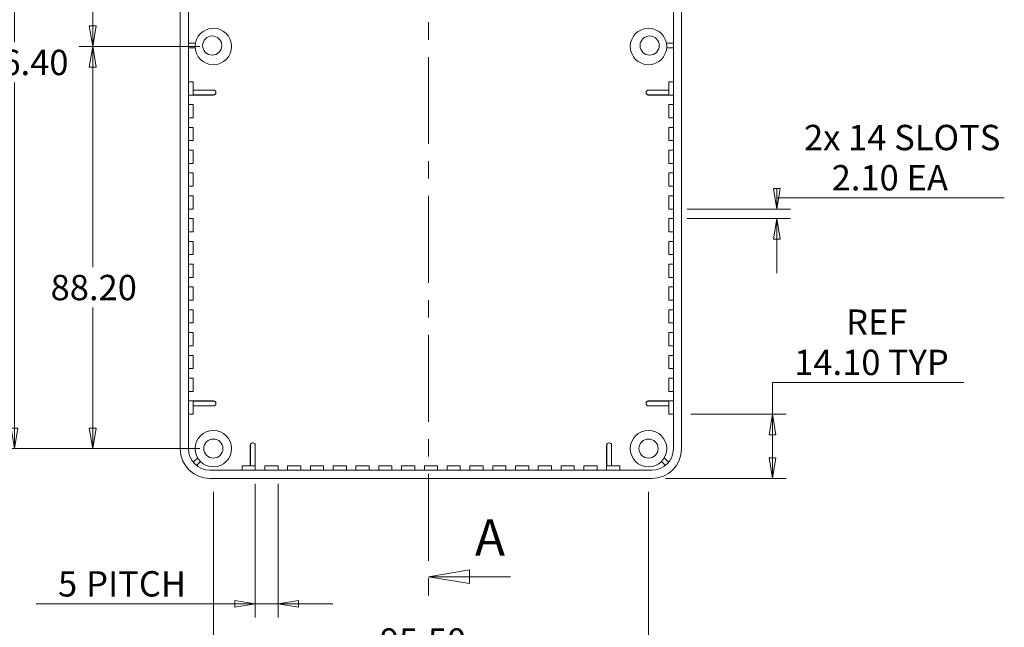
# Model space of a CAD drawing. Units: millimetres. Extents: x 5 to 292, y 5 to 205.
# Drawn here: x 53 to 125, y 50 to 95 of the extents above; entities that cross this region are included whole.
import ezdxf

# ---------------------------------------------------------------- set-up
doc = ezdxf.new("R2010")
doc.units = ezdxf.units.MM
doc.linetypes.add('CENTER', pattern=[10.16, 6.35, -1.27, 1.27, -1.27])
doc.styles.add('SLDTEXTSTYLE0', font='TXT', dxfattribs={"width": 0.75})
doc.dimstyles.new('SLDDIMSTYLE0', dxfattribs={"dimtxt": 1.852083, "dimasz": 1.5, "dimexe": 0, "dimexo": 0.0625, "dimgap": 0.463021, "dimtad": 0, "dimtih": 1, "dimtoh": 1, "dimlfac": 3, "dimrnd": 1e-09, "dimzin": 4, "dimdsep": 46, "dimtxsty": 'SLDTEXTSTYLE0', "dimblk1": 'CLOSED', "dimblk2": 'CLOSED', "dimsah": 1, "dimcen": 0.09, "dimadec": 0, "dimazin": 1, "dimtfac": 1, "dimtofl": 0, "dimtmove": 0, "dimatfit": 3, "dimldrblk": 'CLOSED', "dimfxl": 0, "dimfrac": 2, "dimtolj": 1, "dimtzin": 12, "dimarcsym": 0})
doc.dimstyles.new('SLDDIMSTYLE1', dxfattribs={"dimtxt": 1.852083, "dimasz": 1.5, "dimexe": 0, "dimexo": 0.0625, "dimgap": 0.463021, "dimtad": 0, "dimtih": 1, "dimtoh": 1, "dimlfac": 3, "dimrnd": 1e-09, "dimzin": 4, "dimdsep": 46, "dimtxsty": 'SLDTEXTSTYLE0', "dimblk1": 'CLOSED', "dimblk2": 'CLOSED', "dimsah": 1, "dimcen": 0.09, "dimadec": 0, "dimazin": 1, "dimtfac": 1, "dimtmove": 0, "dimatfit": 0, "dimldrblk": 'CLOSED', "dimfxl": 0, "dimfrac": 2, "dimtolj": 1, "dimtzin": 12, "dimarcsym": 0})
doc.dimstyles.new('SLDDIMSTYLE2', dxfattribs={"dimtxt": 1.852083, "dimasz": 1.5, "dimexe": 0, "dimexo": 0.0625, "dimgap": 0.463021, "dimtad": 0, "dimtih": 1, "dimtoh": 1, "dimlfac": 3, "dimrnd": 1e-09, "dimzin": 12, "dimdsep": 46, "dimtxsty": 'SLDTEXTSTYLE0', "dimblk1": 'CLOSED', "dimblk2": 'CLOSED', "dimsah": 1, "dimcen": 0.09, "dimadec": 0, "dimazin": 3, "dimtfac": 1, "dimtmove": 0, "dimatfit": 0, "dimldrblk": 'CLOSED', "dimfxl": 0, "dimfrac": 2, "dimtolj": 1, "dimtzin": 12, "dimarcsym": 0})

# ---------------------------------------------------------------- blocks, each defined once
blk = doc.blocks.new('_CLOSED')
at = {"color": 0, "linetype": 'ByBlock', "lineweight": -2}
for p, q in [((-1, 0.166667), (0, 0)), ((-1, 0.166667), (-1, -0.166667)), ((0, 0), (-1, -0.166667)), ((0, 0), (-1, 0))]:
    blk.add_line(p, q, dxfattribs=at)
blk = doc.blocks.new('_D')
at = {"color": 7, "linetype": 'Continuous', "lineweight": 0}
for p, q in [((65.932, 122.159), (51.384, 122.159)), ((52.384, 122.159), (52.384, 93.073)), ((52.384, 63.359), (52.384, 90.131)), ((65.932, 63.359), (51.384, 63.359))]:
    blk.add_line(p, q, dxfattribs=at)
at = {"color": 7, "linetype": 'Continuous', "lineweight": 0, "xscale": 1.5, "yscale": 1.5}
for p, rotation in [((52.384, 122.159, -9.3), 90.0000000000004), ((52.384, 63.359, -9.3), 270.0000000000004)]:
    blk.add_blockref('_CLOSED', p, dxfattribs=dict(at, rotation=rotation))
at = {"color": 7, "linetype": 'Continuous', "lineweight": 0, "insert": (48.622, 92.518), "char_height": 1.8521, "attachment_point": 1, "style": 'SLDTEXTSTYLE0'}
blk.add_mtext('176.40', dxfattribs=at)
blk = doc.blocks.new('_D_1')
at = {"color": 7, "linetype": 'Continuous', "lineweight": 0}
for p, q in [((121.825, 68.2), (107.836, 68.2)), ((107.836, 68.2), (107.836, 65.876)), ((101.849, 65.876), (108.836, 65.876)), ((107.836, 61.176), (107.836, 65.876)), ((100.016, 61.176), (108.836, 61.176))]:
    blk.add_line(p, q, dxfattribs=at)
at = {"color": 7, "linetype": 'Continuous', "lineweight": 0, "xscale": 1.5, "yscale": 1.5}
for p, rotation in [((107.836, 65.876, -9.3), 90.0000000000004), ((107.836, 61.176, -9.3), 270.0000000000004)]:
    blk.add_blockref('_CLOSED', p, dxfattribs=dict(at, rotation=rotation))
at = {"color": 7, "linetype": 'Continuous', "lineweight": 0, "char_height": 1.8521, "attachment_point": 1, "style": 'SLDTEXTSTYLE0'}
for s, insert in [('REF', (113.218, 73.529)), ('14.10', (109.423, 70.587)), ('TYP', (116.274, 70.587))]:
    blk.add_mtext(s, dxfattribs=dict(at, insert=insert))
blk = doc.blocks.new('_D_2')
at = {"color": 7, "linetype": 'Continuous', "lineweight": 0}
for p, q in [((124.792, 81.7), (108.156, 81.7)), ((108.156, 81.7), (108.156, 80.876)), ((101.582, 80.876), (109.156, 80.876)), ((101.582, 80.176), (109.156, 80.176)), ((108.156, 80.176), (108.156, 76.176))]:
    blk.add_line(p, q, dxfattribs=at)
at = {"color": 7, "linetype": 'Continuous', "lineweight": 0, "xscale": 1.5, "yscale": 1.5}
for p, rotation in [((108.156, 80.876, -9.3), 270.0000000000004), ((108.156, 80.176, -9.3), 90.0000000000004)]:
    blk.add_blockref('_CLOSED', p, dxfattribs=dict(at, rotation=rotation))
at = {"color": 7, "linetype": 'Continuous', "lineweight": 0, "attachment_point": 1, "style": 'SLDTEXTSTYLE0'}
for s, insert, char_height in [('2x 14 SLOTS', (110.14, 87.029), 1.85208), ('2.10', (112.163, 84.087), 1.8521), ('EA', (117.646, 84.087), 1.8521)]:
    blk.add_mtext(s, dxfattribs=dict(at, insert=insert, char_height=char_height))
blk = doc.blocks.new('_D_4')
at = {"color": 7, "linetype": 'Continuous', "lineweight": 0}
for p, q in [((65.932, 122.159), (57.105, 122.159)), ((58.105, 122.159), (58.105, 108.195)), ((58.105, 92.759), (58.105, 105.253)), ((65.932, 92.759), (57.105, 92.759))]:
    blk.add_line(p, q, dxfattribs=at)
at = {"color": 7, "linetype": 'Continuous', "lineweight": 0, "xscale": 1.5, "yscale": 1.5}
for p, rotation in [((58.105, 122.159, -9.3), 90.0000000000004), ((58.105, 92.759, -9.3), 270.0000000000004)]:
    blk.add_blockref('_CLOSED', p, dxfattribs=dict(at, rotation=rotation))
at = {"color": 7, "linetype": 'Continuous', "lineweight": 0, "insert": (55.027, 107.641), "char_height": 1.8521, "attachment_point": 1, "style": 'SLDTEXTSTYLE0'}
blk.add_mtext('88.20', dxfattribs=at)
blk = doc.blocks.new('_D_5')
at = {"color": 7, "linetype": 'Continuous', "lineweight": 0}
for p, q in [((65.932, 92.759), (57.105, 92.759)), ((58.105, 92.759), (58.105, 76.613)), ((58.105, 63.359), (58.105, 73.671)), ((65.932, 63.359), (57.105, 63.359))]:
    blk.add_line(p, q, dxfattribs=at)
at = {"color": 7, "linetype": 'Continuous', "lineweight": 0, "xscale": 1.5, "yscale": 1.5}
for p, rotation in [((58.105, 92.759, -9.3), 90.0000000000004), ((58.105, 63.359, -9.3), 270.0000000000004)]:
    blk.add_blockref('_CLOSED', p, dxfattribs=dict(at, rotation=rotation))
at = {"color": 7, "linetype": 'Continuous', "lineweight": 0, "insert": (55.027, 76.059), "char_height": 1.8521, "attachment_point": 1, "style": 'SLDTEXTSTYLE0'}
blk.add_mtext('88.20', dxfattribs=at)
blk = doc.blocks.new('_D_8')
at = {"color": 7, "linetype": 'Continuous', "lineweight": 0}
for p, q in [((69.999, 60.776), (69.999, 51.006)), ((71.665, 60.776), (71.665, 51.006)), ((69.999, 52.006), (53.979, 52.006)), ((69.999, 52.006), (71.665, 52.006)), ((71.665, 52.006), (75.665, 52.006))]:
    blk.add_line(p, q, dxfattribs=at)
at = {"color": 7, "linetype": 'Continuous', "lineweight": 0, "xscale": 1.5, "yscale": 1.5}
blk.add_blockref('_CLOSED', (69.999, 52.006, -9.3), dxfattribs=at)
at = {"color": 7, "linetype": 'Continuous', "lineweight": 0, "xscale": 1.5, "yscale": 1.5, "rotation": 180.0000000000004}
blk.add_blockref('_CLOSED', (71.665, 52.006, -9.3), dxfattribs=at)
at = {"color": 7, "linetype": 'Continuous', "lineweight": 0, "attachment_point": 1, "style": 'SLDTEXTSTYLE0'}
for s, insert, char_height in [('5', (55.566, 54.394), 1.852), ('PITCH', (57.627, 54.394), 1.8521)]:
    blk.add_mtext(s, dxfattribs=dict(at, insert=insert, char_height=char_height))
blk = doc.blocks.new('_D_9')
at = {"color": 7, "linetype": 'Continuous', "lineweight": 0}
for p, q in [((66.932, 60.192), (66.932, 46.826)), ((98.765, 60.192), (98.765, 46.826)), ((66.932, 47.826), (98.765, 47.826))]:
    blk.add_line(p, q, dxfattribs=at)
at = {"color": 7, "linetype": 'Continuous', "lineweight": 0, "xscale": 1.5, "yscale": 1.5, "rotation": 180.0000000000004}
blk.add_blockref('_CLOSED', (66.932, 47.826, -9.3), dxfattribs=at)
at = {"color": 7, "linetype": 'Continuous', "lineweight": 0, "xscale": 1.5, "yscale": 1.5}
blk.add_blockref('_CLOSED', (98.765, 47.826, -9.3), dxfattribs=at)
at = {"color": 7, "linetype": 'Continuous', "lineweight": 0, "insert": (79.113, 50.213), "char_height": 1.8521, "attachment_point": 1, "style": 'SLDTEXTSTYLE0'}
blk.add_mtext('95.50', dxfattribs=at)

msp = doc.modelspace()

# ---------------------------------------------------------------- linework, layer by layer
at = {"color": 7, "linetype": 'CENTER', "lineweight": 0}
msp.add_line((82.6789, 132.6273), (82.6789, 51.9829), dxfattribs=at)
at = {"color": 7, "linetype": 'Continuous', "lineweight": 15}
for p, q in [((64.5154, 122.176), (64.5154, 63.342)), ((65.1154, 122.1757), (65.1154, 63.3424)), ((100.582, 63.3424), (100.582, 122.1757)), ((101.182, 63.342), (101.182, 122.176)), ((65.1154, 92.9925), (65.6193, 92.9925)), ((100.0781, 92.9925), (100.582, 92.9925)), ((65.6024, 92.6591), (65.1154, 92.6591)), ((100.582, 92.6591), (100.095, 92.6591)), ((65.1154, 90.1757), (65.4487, 90.1757)), ((65.4487, 90.0288), (65.4487, 90.1757)), ((100.582, 90.1757), (100.2487, 90.1757)), ((100.2487, 90.0288), (100.2487, 90.1757)), ((65.4487, 90.0288), (65.4487, 89.8621)), ((65.4487, 89.5226), (65.4487, 89.8621)), ((65.4487, 89.5757), (66.9487, 89.5757)), ((65.4487, 89.5684), (66.9487, 89.5684)), ((65.4487, 89.5226), (65.4487, 89.3559)), ((65.4487, 89.3559), (65.4487, 89.2163)), ((67.1154, 89.409), (67.1154, 89.4017)), ((67.1154, 89.4017), (67.1154, 89.383)), ((67.1154, 89.383), (67.1154, 89.3757)), ((98.582, 89.4017), (98.582, 89.409)), ((98.582, 89.4017), (98.582, 89.383)), ((98.582, 89.3757), (98.582, 89.383)), ((100.2487, 89.5757), (98.7487, 89.5757)), ((100.2487, 89.5684), (98.7487, 89.5684)), ((100.2487, 89.8621), (100.2487, 90.0288)), ((100.2487, 89.5226), (100.2487, 89.8621)), ((100.2487, 89.3559), (100.2487, 89.5226)), ((100.2487, 89.3559), (100.2487, 89.2163)), ((66.9487, 89.209), (65.1154, 89.209)), ((66.9487, 89.2163), (65.4487, 89.2163)), ((98.7487, 89.2163), (100.2487, 89.2163)), ((98.7487, 89.209), (100.582, 89.209)), ((65.1154, 88.509), (65.4487, 88.509)), ((65.4487, 88.3621), (65.4487, 88.509)), ((65.4487, 88.3621), (65.4487, 88.1954)), ((65.4487, 87.8559), (65.4487, 88.1954)), ((100.582, 88.509), (100.2487, 88.509)), ((100.2487, 88.3621), (100.2487, 88.509)), ((100.2487, 88.1954), (100.2487, 88.3621)), ((100.2487, 87.8559), (100.2487, 88.1954)), ((65.4487, 87.5424), (65.1154, 87.5424)), ((65.4487, 87.8559), (65.4487, 87.6893)), ((65.4487, 87.6893), (65.4487, 87.5424)), ((100.2487, 87.6893), (100.2487, 87.8559)), ((100.2487, 87.6893), (100.2487, 87.5424)), ((100.2487, 87.5424), (100.582, 87.5424)), ((65.1154, 86.8424), (65.4487, 86.8424)), ((65.4487, 86.6954), (65.4487, 86.8424)), ((65.4487, 86.6954), (65.4487, 86.5288)), ((65.4487, 86.1893), (65.4487, 86.5288)), ((100.582, 86.8424), (100.2487, 86.8424)), ((100.2487, 86.6954), (100.2487, 86.8424)), ((100.2487, 86.5288), (100.2487, 86.6954)), ((100.2487, 86.1893), (100.2487, 86.5288)), ((65.4487, 85.8757), (65.1154, 85.8757)), ((65.4487, 86.1893), (65.4487, 86.0226)), ((65.4487, 86.0226), (65.4487, 85.8757)), ((100.2487, 86.0226), (100.2487, 86.1893)), ((100.2487, 86.0226), (100.2487, 85.8757)), ((100.2487, 85.8757), (100.582, 85.8757)), ((65.1154, 85.1757), (65.4487, 85.1757)), ((65.4487, 85.0288), (65.4487, 85.1757)), ((65.4487, 85.0288), (65.4487, 84.8621)), ((100.582, 85.1757), (100.2487, 85.1757)), ((100.2487, 85.0288), (100.2487, 85.1757)), ((100.2487, 84.8621), (100.2487, 85.0288)), ((65.4487, 84.5226), (65.4487, 84.8621)), ((65.4487, 84.5226), (65.4487, 84.3559)), ((65.4487, 84.3559), (65.4487, 84.209)), ((100.2487, 84.5226), (100.2487, 84.8621)), ((100.2487, 84.3559), (100.2487, 84.5226)), ((100.2487, 84.3559), (100.2487, 84.209)), ((65.4487, 84.209), (65.1154, 84.209)), ((100.2487, 84.209), (100.582, 84.209)), ((65.1154, 83.509), (65.4487, 83.509)), ((65.4487, 83.3621), (65.4487, 83.509)), ((65.4487, 83.3621), (65.4487, 83.1954)), ((65.4487, 82.8559), (65.4487, 83.1954)), ((65.4487, 82.8559), (65.4487, 82.6893)), ((100.582, 83.509), (100.2487, 83.509)), ((100.2487, 83.3621), (100.2487, 83.509)), ((100.2487, 83.1954), (100.2487, 83.3621)), ((100.2487, 82.8559), (100.2487, 83.1954)), ((100.2487, 82.6893), (100.2487, 82.8559)), ((65.4487, 82.5424), (65.1154, 82.5424)), ((65.4487, 82.6893), (65.4487, 82.5424)), ((100.2487, 82.6893), (100.2487, 82.5424)), ((100.2487, 82.5424), (100.582, 82.5424)), ((65.1154, 81.8424), (65.4487, 81.8424)), ((65.4487, 81.6954), (65.4487, 81.8424)), ((65.4487, 81.6954), (65.4487, 81.5288)), ((65.4487, 81.1893), (65.4487, 81.5288)), ((100.582, 81.8424), (100.2487, 81.8424)), ((100.2487, 81.6954), (100.2487, 81.8424)), ((100.2487, 81.5288), (100.2487, 81.6954)), ((100.2487, 81.1893), (100.2487, 81.5288)), ((65.4487, 80.8757), (65.1154, 80.8757)), ((65.4487, 81.1893), (65.4487, 81.0226)), ((65.4487, 81.0226), (65.4487, 80.8757)), ((100.2487, 81.0226), (100.2487, 81.1893)), ((100.2487, 81.0226), (100.2487, 80.8757)), ((100.2487, 80.8757), (100.582, 80.8757)), ((65.1154, 80.1757), (65.4487, 80.1757)), ((65.4487, 80.0288), (65.4487, 80.1757)), ((65.4487, 80.0288), (65.4487, 79.8621)), ((100.582, 80.1757), (100.2487, 80.1757)), ((100.2487, 80.0288), (100.2487, 80.1757)), ((100.2487, 79.8621), (100.2487, 80.0288)), ((65.4487, 79.5226), (65.4487, 79.8621)), ((65.4487, 79.5226), (65.4487, 79.3559)), ((65.4487, 79.3559), (65.4487, 79.209)), ((100.2487, 79.5226), (100.2487, 79.8621)), ((100.2487, 79.3559), (100.2487, 79.5226)), ((100.2487, 79.3559), (100.2487, 79.209)), ((65.4487, 79.209), (65.1154, 79.209)), ((100.2487, 79.209), (100.582, 79.209)), ((65.1154, 78.509), (65.4487, 78.509)), ((65.4487, 78.3621), (65.4487, 78.509)), ((65.4487, 78.3621), (65.4487, 78.1954)), ((65.4487, 77.8559), (65.4487, 78.1954)), ((65.4487, 77.8559), (65.4487, 77.6893)), ((100.582, 78.509), (100.2487, 78.509)), ((100.2487, 78.3621), (100.2487, 78.509)), ((100.2487, 78.1954), (100.2487, 78.3621)), ((100.2487, 77.8559), (100.2487, 78.1954)), ((100.2487, 77.6893), (100.2487, 77.8559)), ((65.4487, 77.5424), (65.1154, 77.5424)), ((65.4487, 77.6893), (65.4487, 77.5424)), ((100.2487, 77.6893), (100.2487, 77.5424)), ((100.2487, 77.5424), (100.582, 77.5424)), ((65.1154, 76.8424), (65.4487, 76.8424)), ((65.4487, 76.6954), (65.4487, 76.8424)), ((65.4487, 76.6954), (65.4487, 76.5288)), ((65.4487, 76.1893), (65.4487, 76.5288)), ((100.582, 76.8424), (100.2487, 76.8424)), ((100.2487, 76.6954), (100.2487, 76.8424)), ((100.2487, 76.5288), (100.2487, 76.6954)), ((100.2487, 76.1893), (100.2487, 76.5288)), ((65.4487, 75.8757), (65.1154, 75.8757)), ((65.4487, 76.1893), (65.4487, 76.0226)), ((65.4487, 76.0226), (65.4487, 75.8757)), ((100.2487, 76.0226), (100.2487, 76.1893)), ((100.2487, 76.0226), (100.2487, 75.8757)), ((100.2487, 75.8757), (100.582, 75.8757)), ((65.1154, 75.1757), (65.4487, 75.1757)), ((65.4487, 75.0288), (65.4487, 75.1757)), ((65.4487, 75.0288), (65.4487, 74.8621)), ((100.582, 75.1757), (100.2487, 75.1757)), ((100.2487, 75.0288), (100.2487, 75.1757)), ((100.2487, 74.8621), (100.2487, 75.0288)), ((65.4487, 74.209), (65.1154, 74.209)), ((65.4487, 74.5226), (65.4487, 74.8621)), ((65.4487, 74.5226), (65.4487, 74.3559)), ((65.4487, 74.3559), (65.4487, 74.209)), ((100.2487, 74.5226), (100.2487, 74.8621)), ((100.2487, 74.3559), (100.2487, 74.5226)), ((100.2487, 74.3559), (100.2487, 74.209)), ((100.2487, 74.209), (100.582, 74.209)), ((65.1154, 73.509), (65.4487, 73.509)), ((65.4487, 73.3621), (65.4487, 73.509)), ((100.582, 73.509), (100.2487, 73.509)), ((100.2487, 73.3621), (100.2487, 73.509)), ((65.4487, 73.3621), (65.4487, 73.1954)), ((65.4487, 72.8559), (65.4487, 73.1954)), ((65.4487, 72.8559), (65.4487, 72.6893)), ((100.2487, 73.1954), (100.2487, 73.3621)), ((100.2487, 72.8559), (100.2487, 73.1954)), ((100.2487, 72.6893), (100.2487, 72.8559)), ((65.4487, 72.5424), (65.1154, 72.5424)), ((65.4487, 72.6893), (65.4487, 72.5424)), ((100.2487, 72.6893), (100.2487, 72.5424)), ((100.2487, 72.5424), (100.582, 72.5424)), ((65.1154, 71.8424), (65.4487, 71.8424)), ((65.4487, 71.6954), (65.4487, 71.8424)), ((65.4487, 71.6954), (65.4487, 71.5288)), ((65.4487, 71.1893), (65.4487, 71.5288)), ((100.582, 71.8424), (100.2487, 71.8424)), ((100.2487, 71.6954), (100.2487, 71.8424)), ((100.2487, 71.5288), (100.2487, 71.6954)), ((100.2487, 71.1893), (100.2487, 71.5288)), ((65.4487, 70.8757), (65.1154, 70.8757)), ((65.4487, 71.1893), (65.4487, 71.0226)), ((65.4487, 71.0226), (65.4487, 70.8757)), ((100.2487, 71.0226), (100.2487, 71.1893)), ((100.2487, 71.0226), (100.2487, 70.8757)), ((100.2487, 70.8757), (100.582, 70.8757)), ((65.1154, 70.1757), (65.4487, 70.1757)), ((65.4487, 70.0288), (65.4487, 70.1757)), ((65.4487, 70.0288), (65.4487, 69.8621)), ((100.582, 70.1757), (100.2487, 70.1757)), ((100.2487, 70.0288), (100.2487, 70.1757)), ((100.2487, 69.8621), (100.2487, 70.0288)), ((65.4487, 69.209), (65.1154, 69.209)), ((65.4487, 69.5226), (65.4487, 69.8621)), ((65.4487, 69.5226), (65.4487, 69.3559)), ((65.4487, 69.3559), (65.4487, 69.209)), ((100.2487, 69.5226), (100.2487, 69.8621)), ((100.2487, 69.3559), (100.2487, 69.5226)), ((100.2487, 69.3559), (100.2487, 69.209)), ((100.2487, 69.209), (100.582, 69.209)), ((65.1154, 68.509), (65.4487, 68.509)), ((65.4487, 68.3621), (65.4487, 68.509)), ((100.582, 68.509), (100.2487, 68.509)), ((100.2487, 68.3621), (100.2487, 68.509)), ((65.4487, 68.3621), (65.4487, 68.1954)), ((65.4487, 67.8559), (65.4487, 68.1954)), ((65.4487, 67.8559), (65.4487, 67.6893)), ((100.2487, 68.1954), (100.2487, 68.3621)), ((100.2487, 67.8559), (100.2487, 68.1954)), ((100.2487, 67.6893), (100.2487, 67.8559)), ((65.4487, 67.5424), (65.1154, 67.5424)), ((65.4487, 67.6893), (65.4487, 67.5424)), ((100.2487, 67.6893), (100.2487, 67.5424)), ((100.2487, 67.5424), (100.582, 67.5424)), ((65.1154, 66.8424), (66.9487, 66.8424)), ((65.4487, 66.8351), (66.9414, 66.8351)), ((65.4487, 66.6954), (65.4487, 66.8351)), ((65.4487, 66.6954), (65.4487, 66.5288)), ((65.4487, 66.1893), (65.4487, 66.5288)), ((66.9414, 66.483), (65.4487, 66.483)), ((66.9487, 66.4757), (65.4487, 66.4757)), ((67.1081, 66.6684), (67.1081, 66.6496)), ((67.1154, 66.6757), (67.1154, 66.6423)), ((98.582, 66.6757), (98.582, 66.6423)), ((98.5893, 66.6684), (98.5893, 66.6496)), ((100.582, 66.8424), (98.7487, 66.8424)), ((98.7487, 66.4757), (100.2487, 66.4757)), ((100.2487, 66.8351), (98.756, 66.8351)), ((98.756, 66.483), (100.2487, 66.483)), ((100.2487, 66.6954), (100.2487, 66.8351)), ((100.2487, 66.5288), (100.2487, 66.6954)), ((100.2487, 66.1893), (100.2487, 66.5288)), ((65.4487, 65.8757), (65.1154, 65.8757)), ((65.4487, 66.1893), (65.4487, 66.0226)), ((65.4487, 66.0226), (65.4487, 65.8757)), ((100.2487, 66.0226), (100.2487, 66.1893)), ((100.2487, 66.0226), (100.2487, 65.8757)), ((100.2487, 65.8757), (100.582, 65.8757)), ((69.632, 62.109), (69.632, 63.609)), ((69.6393, 62.109), (69.6393, 63.609)), ((69.7987, 63.7757), (69.806, 63.7757)), ((69.806, 63.7757), (69.8248, 63.7757)), ((69.8248, 63.7757), (69.832, 63.7757)), ((69.9914, 63.609), (69.9914, 62.109)), ((69.9987, 61.7757), (69.9987, 63.609)), ((95.6987, 63.609), (95.6987, 61.7757)), ((95.706, 63.609), (95.706, 62.109)), ((95.8654, 63.7757), (95.8726, 63.7757)), ((95.8914, 63.7757), (95.8726, 63.7757)), ((95.8914, 63.7757), (95.8987, 63.7757)), ((96.0581, 62.109), (96.0581, 63.609)), ((96.0654, 62.109), (96.0654, 63.609)), ((65.4627, 62.3587), (65.7843, 62.6804)), ((99.9131, 62.6804), (100.2347, 62.3587)), ((65.9904, 62.415), (65.6984, 62.123)), ((69.032, 62.109), (69.032, 61.7757)), ((69.1789, 62.109), (69.032, 62.109)), ((69.1789, 62.109), (69.3456, 62.109)), ((69.3456, 62.109), (69.6851, 62.109)), ((69.6851, 62.109), (69.8518, 62.109)), ((69.8518, 62.109), (69.9914, 62.109)), ((70.6987, 62.109), (70.6987, 61.7757)), ((70.8456, 62.109), (70.6987, 62.109)), ((70.8456, 62.109), (71.0123, 62.109)), ((71.0123, 62.109), (71.3518, 62.109)), ((71.3518, 62.109), (71.5184, 62.109)), ((71.5184, 62.109), (71.6654, 62.109)), ((71.6654, 61.7757), (71.6654, 62.109)), ((72.3654, 62.109), (72.3654, 61.7757)), ((72.5123, 62.109), (72.3654, 62.109)), ((72.5123, 62.109), (72.6789, 62.109)), ((72.6789, 62.109), (73.0185, 62.109)), ((73.0185, 62.109), (73.1851, 62.109)), ((73.1851, 62.109), (73.332, 62.109)), ((73.332, 61.7757), (73.332, 62.109)), ((74.032, 62.109), (74.032, 61.7757)), ((74.1789, 62.109), (74.032, 62.109)), ((74.1789, 62.109), (74.3456, 62.109)), ((74.3456, 62.109), (74.6851, 62.109)), ((74.6851, 62.109), (74.8518, 62.109)), ((74.8518, 62.109), (74.9987, 62.109)), ((74.9987, 61.7757), (74.9987, 62.109)), ((75.6987, 62.109), (75.6987, 61.7757)), ((75.8456, 62.109), (75.6987, 62.109)), ((75.8456, 62.109), (76.0123, 62.109)), ((76.0123, 62.109), (76.3518, 62.109)), ((76.3518, 62.109), (76.5184, 62.109)), ((76.5184, 62.109), (76.6654, 62.109)), ((76.6654, 61.7757), (76.6654, 62.109)), ((77.3654, 62.109), (77.3654, 61.7757)), ((77.5123, 62.109), (77.3654, 62.109)), ((77.5123, 62.109), (77.6789, 62.109)), ((77.6789, 62.109), (78.0185, 62.109)), ((78.0185, 62.109), (78.1851, 62.109)), ((78.1851, 62.109), (78.332, 62.109)), ((78.332, 61.7757), (78.332, 62.109)), ((79.032, 62.109), (79.032, 61.7757)), ((79.1789, 62.109), (79.032, 62.109)), ((79.1789, 62.109), (79.3456, 62.109)), ((79.3456, 62.109), (79.6851, 62.109)), ((79.6851, 62.109), (79.8518, 62.109)), ((79.8518, 62.109), (79.9987, 62.109)), ((79.9987, 61.7757), (79.9987, 62.109)), ((80.6987, 62.109), (80.6987, 61.7757)), ((80.8456, 62.109), (80.6987, 62.109)), ((80.8456, 62.109), (81.0123, 62.109)), ((81.0123, 62.109), (81.3518, 62.109)), ((81.3518, 62.109), (81.5184, 62.109)), ((81.5184, 62.109), (81.6654, 62.109)), ((81.6654, 61.7757), (81.6654, 62.109)), ((82.3654, 62.109), (82.3654, 61.7757)), ((82.5123, 62.109), (82.3654, 62.109)), ((82.5123, 62.109), (82.6789, 62.109)), ((82.6789, 62.109), (83.0185, 62.109)), ((83.0185, 62.109), (83.1851, 62.109)), ((83.1851, 62.109), (83.332, 62.109)), ((83.332, 61.7757), (83.332, 62.109)), ((84.032, 62.109), (84.032, 61.7757)), ((84.1789, 62.109), (84.032, 62.109)), ((84.1789, 62.109), (84.3456, 62.109)), ((84.3456, 62.109), (84.6851, 62.109)), ((84.6851, 62.109), (84.8518, 62.109)), ((84.8518, 62.109), (84.9987, 62.109)), ((84.9987, 61.7757), (84.9987, 62.109)), ((85.6987, 62.109), (85.6987, 61.7757)), ((85.8456, 62.109), (85.6987, 62.109)), ((85.8456, 62.109), (86.0123, 62.109)), ((86.0123, 62.109), (86.3518, 62.109)), ((86.3518, 62.109), (86.5184, 62.109)), ((86.5184, 62.109), (86.6654, 62.109)), ((86.6654, 61.7757), (86.6654, 62.109)), ((87.3654, 62.109), (87.3654, 61.7757)), ((87.5123, 62.109), (87.3654, 62.109)), ((87.5123, 62.109), (87.6789, 62.109)), ((87.6789, 62.109), (88.0185, 62.109)), ((88.0185, 62.109), (88.1851, 62.109)), ((88.1851, 62.109), (88.332, 62.109)), ((88.332, 61.7757), (88.332, 62.109)), ((89.032, 62.109), (89.032, 61.7757)), ((89.1789, 62.109), (89.032, 62.109)), ((89.1789, 62.109), (89.3456, 62.109)), ((89.3456, 62.109), (89.6851, 62.109)), ((89.6851, 62.109), (89.8518, 62.109)), ((89.8518, 62.109), (89.9987, 62.109)), ((89.9987, 61.7757), (89.9987, 62.109)), ((90.6987, 62.109), (90.6987, 61.7757)), ((90.8456, 62.109), (90.6987, 62.109)), ((90.8456, 62.109), (91.0123, 62.109)), ((91.0123, 62.109), (91.3518, 62.109)), ((91.3518, 62.109), (91.5184, 62.109)), ((91.5184, 62.109), (91.6654, 62.109)), ((91.6654, 61.7757), (91.6654, 62.109)), ((92.3654, 62.109), (92.3654, 61.7757)), ((92.5123, 62.109), (92.3654, 62.109)), ((92.5123, 62.109), (92.6789, 62.109)), ((92.6789, 62.109), (93.0185, 62.109)), ((93.0185, 62.109), (93.1851, 62.109)), ((93.1851, 62.109), (93.332, 62.109)), ((93.332, 61.7757), (93.332, 62.109)), ((94.032, 62.109), (94.032, 61.7757)), ((94.1789, 62.109), (94.032, 62.109)), ((94.1789, 62.109), (94.3456, 62.109)), ((94.3456, 62.109), (94.6851, 62.109)), ((94.6851, 62.109), (94.8518, 62.109)), ((94.8518, 62.109), (94.9987, 62.109)), ((94.9987, 61.7757), (94.9987, 62.109)), ((95.8456, 62.109), (95.706, 62.109)), ((95.8456, 62.109), (96.0123, 62.109)), ((96.0123, 62.109), (96.3518, 62.109)), ((96.3518, 62.109), (96.5184, 62.109)), ((96.5184, 62.109), (96.6654, 62.109)), ((96.6654, 61.7757), (96.6654, 62.109)), ((99.999, 62.123), (99.707, 62.415)), ((66.682, 61.7757), (99.0154, 61.7757)), ((66.6817, 61.1757), (99.0157, 61.1757))]:
    msp.add_line(p, q, dxfattribs=at)
at = {"color": 7, "linetype": 'Continuous', "lineweight": 0}
msp.add_line((88.6789, 53.9829), (82.6789, 53.9829), dxfattribs=at)
at = {"color": 7, "linetype": 'Continuous', "lineweight": 15}
for centre, radius in [((66.932, 92.759), 1.3333), ((98.7654, 92.759), 1.3333), ((66.8487, 92.8258), 0.7), ((98.8487, 92.8258), 0.7), ((66.932, 63.359), 1.3333), ((98.7654, 63.359), 1.3333), ((66.932, 63.359), 0.7), ((98.7654, 63.359), 0.7)]:
    msp.add_circle(centre, radius, dxfattribs=at)
for centre, start, end in [((66.682, 63.3424), 180, 270), ((99.0154, 63.3424), 270, 0)]:
    msp.add_arc(centre, 1.5667, start, end, dxfattribs=at)
for centre, major_axis, ratio, start_param, end_param in [((66.9487, 89.409), (0, 0.1667), 0.9999619, 4.712389, 6.2831853), ((66.9487, 89.4017), (0, 0.1667), 0.9999619, 4.712389, 6.2831853), ((66.9487, 89.383), (0, -0.1667), 0.9999619, 0, 1.5707963), ((66.9487, 89.3757), (0, -0.1667), 0.9999619, 0, 1.5707963), ((98.7487, 89.409), (0, -0.1667), 0.9999619, 3.1415927, 4.712389), ((98.7487, 89.4017), (0, -0.1667), 0.9999619, 3.1415927, 4.712389), ((98.7487, 89.383), (0, 0.1667), 0.9999619, 1.5707963, 3.1415927), ((98.7487, 89.3757), (0, 0.1667), 0.9999619, 1.5707963, 3.1415927), ((66.9414, 66.6684), (0.1179, 0.1179), 0.9999239, 5.4978252, 7.0685454), ((66.9414, 66.6496), (0.1179, -0.1179), 0.9999239, 5.4978252, 7.0685454), ((66.9487, 66.6757), (0.1179, 0.1179), 0.9999239, 5.4978252, 7.0685454), ((66.9487, 66.6424), (0.1179, -0.1179), 0.9999239, 5.4978252, 7.0685454), ((98.7487, 66.6757), (-0.1179, 0.1179), 0.9999239, 5.4978252, 7.0685454), ((98.7487, 66.6424), (-0.1179, -0.1179), 0.9999239, 5.4978252, 7.0685454), ((98.756, 66.6684), (-0.1179, 0.1179), 0.9999239, 5.4978252, 7.0685454), ((98.756, 66.6496), (-0.1179, -0.1179), 0.9999239, 5.4978252, 7.0685454), ((69.7987, 63.609), (-0.1667, 0), 0.9999619, 4.712389, 6.2831853), ((69.806, 63.609), (-0.1667, 0), 0.9999619, 4.712389, 6.2831853), ((69.8248, 63.609), (0.1667, 0), 0.9999619, 0, 1.5707963), ((69.832, 63.609), (0.1667, 0), 0.9999619, 0, 1.5707963), ((95.8654, 63.609), (0.1667, 0), 0.9999619, 1.5707963, 3.1415927), ((95.8726, 63.609), (0.1667, 0), 0.9999619, 1.5707963, 3.1415927), ((95.8914, 63.609), (-0.1667, 0), 0.9999619, 3.1415927, 4.712389), ((95.8987, 63.609), (-0.1667, 0), 0.9999619, 3.1415927, 4.712389), ((66.6824, 63.3427), (1.5325, 1.5325), 0.9996955, 2.3563468, 3.9268385), ((99.015, 63.3427), (-1.5325, 1.5325), 0.9996955, 2.3563468, 3.9268385)]:
    msp.add_ellipse(centre, major_axis=major_axis, ratio=ratio, start_param=start_param, end_param=end_param, dxfattribs=at)

# ---------------------------------------------------------------- block references
at = {"color": 7, "linetype": 'Continuous', "lineweight": 0, "xscale": 3, "yscale": 3, "rotation": 180.0000000000004}
msp.add_blockref('_CLOSED', (82.6789, 53.9829), dxfattribs=at)

# ---------------------------------------------------------------- texts
at = {"color": 7, "linetype": 'Continuous', "insert": (86.0695, 58.185), "char_height": 2.6458, "attachment_point": 1, "style": 'SLDTEXTSTYLE0'}
msp.add_mtext('A', dxfattribs=at)

# ---------------------------------------------------------------- dimensions: what is measured, and where the dimension line sits
at = {"color": 7, "linetype": 'Continuous', "lineweight": 0}
for base, p1, p2, picture, middle in [((52.384, 63.359), (66.932, 122.159), (66.932, 63.359), '_D', (52.384, 91.6016)), ((58.1047, 92.759), (66.932, 122.159), (66.932, 92.759), '_D_4', (58.1047, 106.7241)), ((58.1047, 63.359), (66.932, 92.759), (66.932, 63.359), '_D_5', (58.1047, 75.1424))]:
    dim = msp.add_linear_dim(base=base, p1=p1, p2=p2, angle=90, dimstyle='SLDDIMSTYLE0', dxfattribs=at)
    dim.commit()
    dim.dimension.update_dxf_attribs({"geometry": picture, "text_midpoint": middle, "dimtype": 160})
for base, p1, p2, text, dimstyle, picture, middle in [((108.1556, 80.8757), (100.582, 80.1757), (100.582, 80.8757), '2x 14 SLOTS\\P<> EA', 'SLDDIMSTYLE1', '_D_2', (108.1556, 84.6418)), ((107.8359, 65.8757), (99.0157, 61.1757), (100.8487, 65.8757), 'REF\\P<> TYP', 'SLDDIMSTYLE0', '_D_1', (107.8359, 71.1418))]:
    dim = msp.add_linear_dim(base=base, p1=p1, p2=p2, angle=90, text=text, dimstyle=dimstyle, dxfattribs=at)
    dim.commit()
    dim.dimension.update_dxf_attribs({"geometry": picture, "text_midpoint": middle, "dimtype": 160})
dim = msp.add_linear_dim(base=(71.6654, 53.4774), p1=(69.9987, 61.7757), p2=(71.6654, 61.7757), text='<> PITCH', dimstyle='SLDDIMSTYLE2', dxfattribs=at)
dim.commit()
dim.dimension.update_dxf_attribs({"geometry": '_D_8', "text_midpoint": (59.9729, 53.4774), "dimtype": 160})
dim = msp.add_linear_dim(base=(98.7654, 49.297), p1=(66.932, 61.1924), p2=(98.7654, 61.1924), dimstyle='SLDDIMSTYLE0', dxfattribs=at)
dim.commit()
dim.dimension.update_dxf_attribs({"geometry": '_D_9', "text_midpoint": (82.1912, 49.297), "dimtype": 160})

doc.saveas('drawing.dxf')
